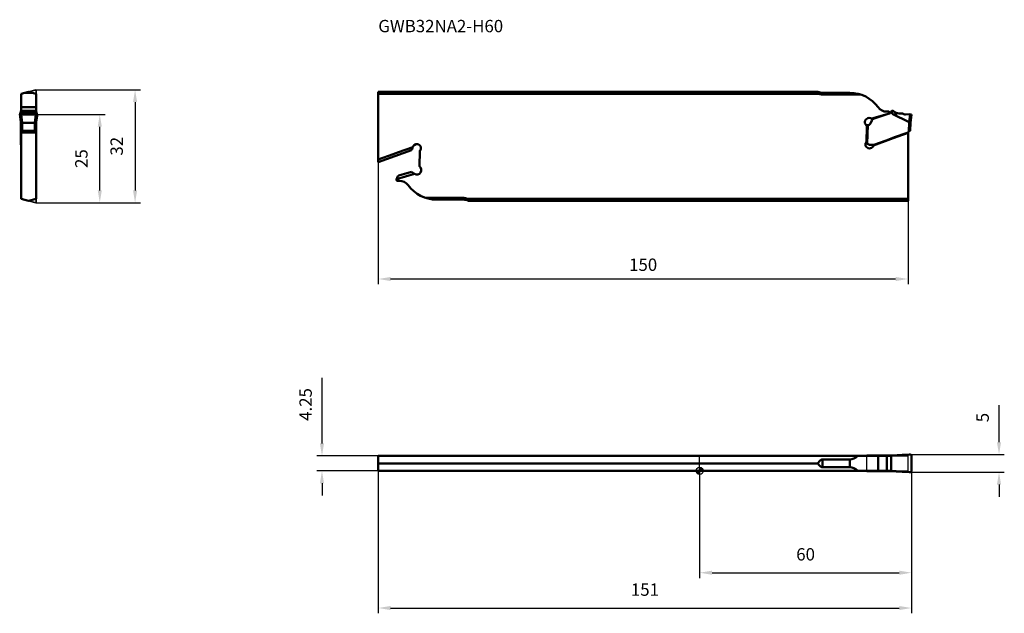
# Model space of a CAD drawing. Units: millimetres. Extents: x -193 to 86, y -40 to 128.
import ezdxf

# ---------------------------------------------------------------- set-up
doc = ezdxf.new("R2010")
doc.units = ezdxf.units.MM
doc.linetypes.add('DASHED2', pattern=[9.525, 6.35, -3.175])
for name, color, linetype, lineweight in [('1', 4, 'Continuous', 50), ('2', 7, 'Continuous', 25), ('3', 1, 'DASHED2', 35), ('cut', 1, 'Continuous', 25), ('nocut', 7, 'Continuous', 25), ('sk1', 4, 'Continuous', 50), ('sk2', 7, 'Continuous', 25), ('sk6', 5, 'Continuous', 35)]:
    doc.layers.add(name, color=color, linetype=linetype, lineweight=lineweight)
doc.styles.add('simplex', font='txt.shx', dxfattribs={"height": 3.5})
doc.dimstyles.new('コピー - ISO-25', dxfattribs={"dimscale": 0, "dimtxt": 3.5, "dimasz": 3.5, "dimexe": 1.5, "dimexo": 0, "dimgap": 2.3, "dimtad": 1, "dimdsep": 46, "dimtxsty": 'simplex', "dimcen": 0.09, "dimclrd": 256, "dimclre": 256, "dimclrt": 256, "dimadec": 0, "dimazin": 0, "dimtfac": 1, "dimtofl": 0, "dimtmove": 0, "dimatfit": 3, "dimfxl": 1, "dimtolj": 1, "dimlwd": -1, "dimlwe": -1, "dimarcsym": 0})

# ---------------------------------------------------------------- blocks, each defined once
blk = doc.blocks.new('*D3333')
at = {"layer": 'Defpoints', "color": 0}
for p in [(-91, 87.44), (59, 76.4), (-91, 54.34)]:
    blk.add_point(p, dxfattribs=at)
at = {"layer": 'sk2'}
for p, q in [((-91, 87.44), (-91, 52.84)), ((59, 76.4), (59, 52.84)), ((55.5, 54.34), (-87.5, 54.34))]:
    blk.add_line(p, q, dxfattribs=at)
for points in [[(-87.5, 54.93), (-87.5, 53.76), (-91, 54.34)], [(55.5, 53.76), (55.5, 54.93), (59, 54.34)]]:
    blk.add_solid(points, dxfattribs=at)
at = {"layer": 'sk2', "insert": (-16, 58.39), "char_height": 3.5, "attachment_point": 5, "style": 'simplex'}
blk.add_mtext('\\A1;150', dxfattribs=at)
blk = doc.blocks.new('*D4444')
at = {"layer": '2'}
for p, q in [((-187.91, 107.95), (-158.37, 107.95)), ((-159.87, 104.45), (-159.87, 79.45)), ((-187.92, 75.95), (-158.37, 75.95))]:
    blk.add_line(p, q, dxfattribs=at)
for points in [[(-159.28, 104.45), (-160.45, 104.45), (-159.87, 107.95)], [(-160.45, 79.45), (-159.28, 79.45), (-159.87, 75.95)]]:
    blk.add_solid(points, dxfattribs=at)
at = {"layer": 'Defpoints', "color": 0}
for p in [(-187.91, 107.95), (-187.92, 75.95), (-159.87, 75.95)]:
    blk.add_point(p, dxfattribs=at)
at = {"layer": '2', "insert": (-166.83, 91.95), "char_height": 3.5, "attachment_point": 2, "rotation": 90, "line_spacing_factor": 0.9, "style": 'simplex'}
blk.add_mtext('\\A1;32', dxfattribs=at)
blk = doc.blocks.new('*D5555')
at = {"layer": '2'}
for p, q in [((-187.94, 100.95), (-168.37, 100.95)), ((-169.87, 79.45), (-169.87, 97.45)), ((-187.92, 75.95), (-168.37, 75.95))]:
    blk.add_line(p, q, dxfattribs=at)
for points in [[(-169.28, 97.45), (-170.45, 97.45), (-169.87, 100.95)], [(-170.45, 79.45), (-169.28, 79.45), (-169.87, 75.95)]]:
    blk.add_solid(points, dxfattribs=at)
at = {"layer": 'Defpoints', "color": 0}
for p in [(-187.94, 100.95), (-169.87, 100.95), (-187.92, 75.95)]:
    blk.add_point(p, dxfattribs=at)
at = {"layer": '2', "insert": (-176.83, 88.45), "char_height": 3.5, "attachment_point": 2, "rotation": 90, "line_spacing_factor": 0.9, "style": 'simplex'}
blk.add_mtext('\\A1;25', dxfattribs=at)
blk = doc.blocks.new('*D6666')
at = {"layer": 'Defpoints', "color": 0}
for p in [(-91, 2.13), (60, 0.03), (60, -38.85)]:
    blk.add_point(p, dxfattribs=at)
at = {"layer": 'sk2'}
for p, q in [((-91, 2.13), (-91, -40.35)), ((60, 0.03), (60, -40.35)), ((-87.5, -38.85), (56.5, -38.85))]:
    blk.add_line(p, q, dxfattribs=at)
for points in [[(-87.5, -38.27), (-87.5, -39.44), (-91, -38.85)], [(56.5, -39.44), (56.5, -38.27), (60, -38.85)]]:
    blk.add_solid(points, dxfattribs=at)
at = {"layer": 'sk2', "insert": (-15.5, -31.89), "char_height": 3.5, "attachment_point": 2, "line_spacing_factor": 0.9, "style": 'simplex'}
blk.add_mtext('\\A1;151', dxfattribs=at)
blk = doc.blocks.new('*D7777')
at = {"layer": '2'}
for p, q in [((0, 0), (0, -30.35)), ((60, -0.37), (60, -30.35)), ((3.5, -28.85), (56.5, -28.85))]:
    blk.add_line(p, q, dxfattribs=at)
for points in [[(3.5, -28.27), (3.5, -29.44), (0, -28.85)], [(56.5, -29.44), (56.5, -28.27), (60, -28.85)]]:
    blk.add_solid(points, dxfattribs=at)
at = {"layer": 'Defpoints', "color": 0}
for p in [(0, 0), (60, -0.37), (60, -28.85)]:
    blk.add_point(p, dxfattribs=at)
at = {"layer": '2', "insert": (30, -21.89), "char_height": 3.5, "attachment_point": 2, "line_spacing_factor": 0.9, "style": 'simplex'}
blk.add_mtext('\\A1;60', dxfattribs=at)
blk = doc.blocks.new('*D8888')
at = {"layer": '2'}
for p, q in [((84.77, 8.12), (84.77, 18.56)), ((59.59, 4.62), (86.27, 4.62)), ((59.59, -0.37), (86.27, -0.37)), ((84.77, -3.87), (84.77, -7.37))]:
    blk.add_line(p, q, dxfattribs=at)
for points in [[(84.18, 8.12), (85.35, 8.12), (84.77, 4.62)], [(85.35, -3.87), (84.18, -3.87), (84.77, -0.37)]]:
    blk.add_solid(points, dxfattribs=at)
at = {"layer": 'Defpoints', "color": 0}
for p in [(59.59, 4.62), (84.77, 4.62), (59.59, -0.37)]:
    blk.add_point(p, dxfattribs=at)
at = {"layer": '2', "insert": (80.13, 15.09), "char_height": 3.5, "attachment_point": 5, "rotation": 90, "line_spacing_factor": 0.9, "style": 'simplex'}
blk.add_mtext('\\A1;5', dxfattribs=at)
blk = doc.blocks.new('*D9999')
at = {"layer": 'Defpoints', "color": 0}
for p in [(-106.94, 4.25), (-91, 4.25), (-91, 0)]:
    blk.add_point(p, dxfattribs=at)
at = {"layer": 'sk2'}
for p, q in [((-106.94, 7.75), (-106.94, 26.35)), ((-91, 4.25), (-108.44, 4.25)), ((-91, 0), (-108.44, 0)), ((-106.94, -3.5), (-106.94, -7))]:
    blk.add_line(p, q, dxfattribs=at)
for points in [[(-107.53, 7.75), (-106.36, 7.75), (-106.94, 4.25)], [(-106.36, -3.5), (-107.53, -3.5), (-106.94, 0)]]:
    blk.add_solid(points, dxfattribs=at)
at = {"layer": 'sk2', "insert": (-111.58, 18.8), "char_height": 3.5, "attachment_point": 5, "rotation": 90, "line_spacing_factor": 0.9, "style": 'simplex'}
blk.add_mtext('\\A1;4.25', dxfattribs=at)
blk = doc.blocks.new('zero block')
h = blk.add_hatch(color=7)
h.paths.add_polyline_path([(0, 1, 0.414214), (-1, 0), (0, 0)])
h.paths.add_polyline_path([(1, 0), (0, 0), (0, -1, 0.414214)])
at = {"color": 7, "ltscale": 0.2}
for p, q in [((-1, 0), (1, 0)), ((0, -1), (0, 1))]:
    blk.add_line(p, q, dxfattribs=at)
for start, end in [(90, 180), (180, 270), (0, 90), (270, 0)]:
    blk.add_arc((0, 0), 1, start, end, dxfattribs=at)

msp = doc.modelspace()

# ---------------------------------------------------------------- linework, layer by layer
at = {"layer": '1'}
for p, q in [((-192.169, 106.813), (-190.044, 107.383)), ((-192.169, 106.813), (-192.169, 101.953)), ((-191.163, 107.083), (-188.924, 107.083)), ((-190.044, 107.383), (-187.919, 106.813)), ((-187.919, 101.953), (-187.919, 106.813)), ((33.5, 107.383), (0, 107.383)), ((33.731, 106.813), (0, 106.813)), ((33.731, 107.283), (33.731, 106.813)), ((34.808, 106.606), (34.808, 107.083)), ((42.5, 107.083), (34.808, 107.083)), ((45.55, 106.606), (34.808, 106.606)), ((-192.532, 101.076), (-192.544, 101.024)), ((-192.544, 101.024), (-192.544, 101.022)), ((-192.544, 101.022), (-192.244, 98.722)), ((-187.555, 101.076), (-192.532, 101.076)), ((-192.435, 101.076), (-192.437, 101.212)), ((-187.651, 101.212), (-192.437, 101.212)), ((-187.655, 101.253), (-192.433, 101.253)), ((-187.838, 101.841), (-192.25, 101.841)), ((-187.844, 101.953), (-192.244, 101.953)), ((-192.169, 102.983), (-187.919, 102.983)), ((-192.144, 100.953), (-191.832, 98.561)), ((-192.144, 100.953), (-187.944, 100.953)), ((-188.256, 98.561), (-187.944, 100.953)), ((-187.844, 98.722), (-187.544, 101.022)), ((-187.653, 101.076), (-187.651, 101.212)), ((-187.555, 101.076), (-187.544, 101.024)), ((-187.544, 101.022), (-187.544, 101.024)), ((48.762, 99.774), (53.8, 101.266)), ((49.953, 100.009), (53.908, 101.294)), ((53.549, 101.753), (52.996, 101.753)), ((53.797, 101.258), (53.831, 101.35)), ((54.136, 101.64), (54.066, 101.446)), ((54.536, 101.95), (54.507, 101.115)), ((54.507, 101.115), (59.31, 98.727)), ((57.32, 101.253), (56.5, 101.253)), ((57.47, 101.212), (57.804, 101.02)), ((58.329, 100.922), (59.3, 101.076)), ((60, 100.953), (59.3, 101.076)), ((59.593, 101.024), (59.31, 98.727)), ((59.707, 98.563), (60, 100.953)), ((-192.244, 98.724), (-192.244, 96.201)), ((-191.844, 96.347), (-191.844, 98.563)), ((-188.256, 98.561), (-191.832, 98.561)), ((-188.244, 98.563), (-188.244, 96.347)), ((-187.844, 96.201), (-187.844, 98.724)), ((47.204, 92.694), (47.385, 97.891)), ((47.385, 97.891), (47.585, 97.884)), ((47.404, 92.685), (47.585, 97.884)), ((48.716, 99.278), (48.355, 98.384)), ((49.92, 99.997), (49.184, 99.73)), ((59.312, 98.726), (59.221, 96.136)), ((59.31, 98.727), (59.312, 98.726)), ((59.706, 98.563), (59.63, 96.377)), ((-192.244, 92.321), (-192.244, 96.136)), ((-192.244, 96.132), (-187.844, 96.132)), ((-192.244, 95.78), (-192.169, 95.78)), ((-192.179, 96.136), (-192.242, 96.201)), ((-192.179, 96.136), (-187.909, 96.136)), ((-192.169, 77.092), (-192.169, 95.853)), ((-192.169, 95.853), (-187.919, 95.853)), ((-191.864, 96.136), (-192.108, 96.35)), ((-191.73, 96.136), (-191.977, 96.348)), ((-191.844, 96.347), (-191.977, 96.348)), ((-191.844, 96.347), (-191.612, 96.136)), ((-188.244, 96.347), (-191.844, 96.347)), ((-188.475, 96.136), (-188.244, 96.347)), ((-188.357, 96.136), (-188.11, 96.348)), ((-188.11, 96.348), (-188.244, 96.347)), ((-188.224, 96.136), (-187.979, 96.35)), ((-187.919, 95.853), (-187.919, 77.092)), ((-187.919, 95.78), (-187.844, 95.78)), ((-187.845, 96.201), (-187.909, 96.136)), ((-187.844, 96.136), (-187.844, 96.143)), ((-187.844, 96.136), (-187.844, 92.321)), ((54.795, 94.191), (59, 95.722)), ((58.8, 95.78), (55.219, 94.477)), ((59, 95.722), (59, 95.887)), ((59, 76.523), (59, 95.722)), ((59.259, 96.201), (59.219, 96.132)), ((59.606, 96.348), (59.529, 96.35)), ((-192.244, 92.321), (-192.169, 92.321)), ((-187.919, 92.321), (-187.844, 92.321)), ((47.354, 92.689), (47.204, 92.694)), ((48.057, 92.364), (49.296, 92.321)), ((53.298, 93.646), (49.257, 92.176)), ((52.789, 93.593), (49.296, 92.321)), ((55.219, 94.477), (52.789, 93.593)), ((54.795, 94.191), (53.298, 93.646)), ((-190.044, 76.523), (-192.169, 77.092)), ((-187.919, 77.092), (-190.044, 76.523)), ((59, 77.092), (0, 77.092)), ((0, 76.523), (59, 76.523)), ((0, 4.25), (54.195, 4.25)), ((34.808, 3.245), (42.5, 3.245)), ((34.808, 3.245), (34.808, 1.005)), ((42.5, 1.005), (42.5, 3.245)), ((47.404, 4.325), (54.536, 4.325)), ((47.585, 4.325), (47.585, 4.25)), ((48.355, 4.25), (48.355, 4.325)), ((48.716, 4.325), (48.716, 4.25)), ((49.184, 4.325), (49.184, 4.25)), ((49.92, 4.325), (49.92, 4.25)), ((49.953, 4.325), (49.953, 4.25)), ((50.574, 0), (50.574, 4.25)), ((52.996, 4.25), (52.996, 0)), ((53.908, 4.325), (53.908, 4.25)), ((54.066, 4.325), (54.066, 4.25)), ((54.136, 4.325), (54.136, 4.25)), ((54.195, 0), (54.195, 4.25)), ((57.32, 4.514), (56.5, 4.464)), ((57.804, 4.515), (57.47, 4.518)), ((59.3, 4.613), (58.329, 4.535)), ((59.3, 4.613), (59.593, 4.625)), ((60, 0.025), (60, 4.225)), ((33.5, 2.125), (0, 2.125)), ((0, 0), (54.195, 0)), ((42.5, 1.005), (34.808, 1.005)), ((47.585, 0), (47.585, -0.075)), ((48.355, -0.075), (48.355, 0)), ((48.716, 0), (48.716, -0.075)), ((49.184, 0), (49.184, -0.075)), ((49.92, 0), (49.92, -0.075)), ((49.953, 0), (49.953, -0.075)), ((53.908, 0), (53.908, -0.075)), ((54.066, 0), (54.066, -0.075)), ((54.136, 0), (54.136, -0.075)), ((47.404, -0.075), (54.536, -0.075)), ((56.5, -0.214), (57.32, -0.264)), ((57.804, -0.265), (57.47, -0.268)), ((59.3, -0.363), (58.329, -0.285)), ((59.3, -0.363), (59.593, -0.375))]:
    msp.add_line(p, q, dxfattribs=at)
for centre, radius, start, end in [((34.808, 110.083), 3, 244.15807, 270), ((42.5, 97.083), 10, 36.15701, 90), ((52.996, 104.753), 3, 216.15701, 270), ((53.549, 101.453), 0.3, 340, 90), ((53.831, 101.532), 0.25, 288, 340), ((54.583, 101.477), 0.475, 49.88386, 160), ((56.5, 103.753), 2.5, 229.88386, 270), ((57.32, 100.953), 0.3, 60, 90), ((58.204, 101.712), 0.8, 240, 279), ((48.069, 98.71), 1.269, 45.0629, 236.93477), ((47.613, 98.683), 0.8, 268, 338), ((49.458, 98.978), 0.8, 110, 158), ((50.262, 99.058), 1, 108, 110), ((58.526, 96.532), 0.8, 290, 306.30515), ((58.526, 96.532), 0.8, 306.30515, 330), ((59.519, 96.051), 0.3, 88, 150), ((48.04, 92.453), 1.1, 142.77722, 289.28292), ((46.925, 93.3), 0.3, 322.77722, 358), ((47.336, 92.189), 0.5, 42.427, 88), ((48.075, 92.864), 0.5, 222.427, 268), ((47.908, 92.83), 1.5, 289.28292, 334.12881), ((47.908, 92.83), 1.5, 334.12881, 340.5339)]:
    msp.add_arc(centre, radius, start, end, dxfattribs=at)
at = {"layer": '1', "extrusion": (0, 0, -1)}
for centre, major_axis, ratio, start_param, end_param in [((34.808, 109.712), (0, -3.106), 0.9659258, 0, 0.367208), ((57.297, 181.019), (2.219, 80.053), 0.1246646, 3.0470629, 3.1992611)]:
    msp.add_ellipse(centre, major_axis=major_axis, ratio=ratio, start_param=start_param, end_param=end_param, dxfattribs=at)
at = {"layer": '1'}
for centre, major_axis, ratio, start_param, end_param in [((34.808, -7.952), (0, 11.196), 0.2679492, 6.2831853, 6.7342121), ((42.5, 40.565), (0, 37.321), 0.2679492, 3.1415927, 3.3742342), ((57.297, 14.325), (8.39, 7.738), 0.7550867, 3.8305845, 3.9798369), ((34.808, 12.202), (0, 11.196), 0.2679492, 2.6905658, 3.1415927), ((42.5, -36.315), (0, 37.321), 0.2679492, 6.0505438, 6.2831853), ((57.297, -10.075), (-8.39, 7.738), 0.7550867, 5.444941, 5.540368)]:
    msp.add_ellipse(centre, major_axis=major_axis, ratio=ratio, start_param=start_param, end_param=end_param, dxfattribs=at)
for points, knots in [([(-192.544, 101.022), (-192.544, 101.021), (-192.543, 101.019), (-192.542, 101.017), (-192.541, 101.015)], [0, 0, 0, 0, 0.2361844, 1, 1, 1, 1]), ([(-192.541, 101.015), (-192.54, 101.013), (-192.535, 101.008), (-192.521, 100.999), (-192.496, 100.989), (-192.457, 100.979), (-192.408, 100.97), (-192.35, 100.962), (-192.261, 100.955), (-192.192, 100.953), (-192.144, 100.953)], [0, 0, 0, 0, 0.0209489, 0.0476595, 0.1204236, 0.2194395, 0.3428478, 0.4872888, 0.6484739, 1, 1, 1, 1]), ([(-192.433, 101.253), (-192.434, 101.253), (-192.435, 101.25), (-192.436, 101.247), (-192.437, 101.24), (-192.437, 101.228), (-192.437, 101.218), (-192.437, 101.212)], [0, 0, 0, 0, 0.0809892, 0.1612928, 0.2708628, 0.5782603, 1, 1, 1, 1]), ([(-192.383, 101.253), (-192.38, 101.253), (-192.376, 101.255), (-192.372, 101.259), (-192.368, 101.266), (-192.363, 101.279), (-192.361, 101.291), (-192.359, 101.297)], [0, 0, 0, 0, 0.1405024, 0.2297823, 0.338188, 0.6212256, 1, 1, 1, 1]), ([(-192.359, 101.297), (-192.351, 101.308), (-192.335, 101.334), (-192.315, 101.379), (-192.298, 101.433), (-192.278, 101.525), (-192.26, 101.661), (-192.253, 101.777), (-192.25, 101.841)], [0, 0, 0, 0, 0.0740159, 0.1612482, 0.2629618, 0.3798576, 0.6599283, 1, 1, 1, 1]), ([(-192.25, 101.841), (-192.25, 101.849), (-192.249, 101.865), (-192.248, 101.887), (-192.247, 101.907), (-192.246, 101.921), (-192.246, 101.93), (-192.245, 101.936), (-192.245, 101.941), (-192.245, 101.945), (-192.244, 101.948), (-192.244, 101.95), (-192.244, 101.952), (-192.244, 101.952), (-192.244, 101.952), (-192.244, 101.953), (-192.244, 101.953)], [0, 0, 0, 0, 0.2265005, 0.4266597, 0.5986291, 0.7411815, 0.80115, 0.8534333, 0.8979215, 0.9345048, 0.9630742, 0.9835224, 0.9906799, 0.9957985, 0.9988889, 1, 1, 1, 1]), ([(-187.944, 100.953), (-187.918, 100.953), (-187.867, 100.953), (-187.794, 100.957), (-187.726, 100.963), (-187.666, 100.972), (-187.617, 100.982), (-187.584, 100.992), (-187.564, 101.001), (-187.552, 101.008), (-187.545, 101.016), (-187.544, 101.022)], [0, 0, 0, 0, 0.187066, 0.367071, 0.533435, 0.680034, 0.8021144, 0.8961808, 0.9321368, 0.9608702, 1, 1, 1, 1]), ([(-187.844, 101.953), (-187.844, 101.953), (-187.844, 101.952), (-187.844, 101.952), (-187.844, 101.952), (-187.843, 101.95), (-187.843, 101.948), (-187.843, 101.945), (-187.843, 101.941), (-187.842, 101.936), (-187.842, 101.93), (-187.841, 101.921), (-187.841, 101.907), (-187.84, 101.887), (-187.839, 101.865), (-187.838, 101.849), (-187.838, 101.841)], [0, 0, 0, 0, 0.0011012, 0.0041806, 0.0092882, 0.0164356, 0.0368683, 0.06543, 0.1020136, 0.1465102, 0.19881, 0.2588022, 0.401404, 0.5733903, 0.7735233, 1, 1, 1, 1]), ([(-187.838, 101.841), (-187.835, 101.777), (-187.828, 101.661), (-187.81, 101.525), (-187.79, 101.433), (-187.773, 101.379), (-187.753, 101.334), (-187.737, 101.308), (-187.728, 101.297)], [0, 0, 0, 0, 0.3400717, 0.6201424, 0.7370382, 0.8387518, 0.9259841, 1, 1, 1, 1]), ([(-187.728, 101.297), (-187.727, 101.291), (-187.724, 101.279), (-187.72, 101.266), (-187.715, 101.259), (-187.712, 101.255), (-187.707, 101.253), (-187.705, 101.253)], [0, 0, 0, 0, 0.3787744, 0.661812, 0.7702177, 0.8594976, 1, 1, 1, 1]), ([(-187.655, 101.253), (-187.654, 101.253), (-187.653, 101.25), (-187.652, 101.247), (-187.651, 101.24), (-187.651, 101.228), (-187.651, 101.218), (-187.651, 101.212)], [0, 0, 0, 0, 0.0809757, 0.1612691, 0.2708353, 0.578245, 1, 1, 1, 1]), ([(-192.244, 98.722), (-192.243, 98.721), (-192.243, 98.717), (-192.242, 98.714), (-192.24, 98.711)], [0, 0, 0, 0, 0.2435338, 1, 1, 1, 1]), ([(-192.24, 98.711), (-192.237, 98.704), (-192.223, 98.688), (-192.194, 98.669), (-192.155, 98.651), (-192.105, 98.634), (-192.047, 98.617), (-191.959, 98.595), (-191.89, 98.579), (-191.844, 98.563)], [0, 0, 0, 0, 0.059279, 0.1388209, 0.2406122, 0.3636932, 0.505414, 0.6618986, 1, 1, 1, 1]), ([(-188.244, 98.563), (-188.221, 98.571), (-188.174, 98.585), (-188.105, 98.601), (-188.041, 98.617), (-187.983, 98.634), (-187.933, 98.651), (-187.893, 98.669), (-187.864, 98.688), (-187.851, 98.704), (-187.847, 98.711)], [0, 0, 0, 0, 0.1715616, 0.3381728, 0.4946274, 0.6363385, 0.7594268, 0.8611204, 0.9405185, 1, 1, 1, 1]), ([(-187.847, 98.711), (-187.847, 98.712), (-187.845, 98.716), (-187.844, 98.719), (-187.844, 98.722)], [0, 0, 0, 0, 0.2589313, 1, 1, 1, 1]), ([(59.312, 98.726), (59.336, 98.719), (59.382, 98.706), (59.45, 98.686), (59.514, 98.667), (59.563, 98.652), (59.598, 98.639), (59.622, 98.631), (59.643, 98.622), (59.661, 98.614), (59.676, 98.605), (59.689, 98.597), (59.698, 98.589), (59.702, 98.582), (59.704, 98.579)], [0, 0, 0, 0, 0.1742537, 0.3432395, 0.5016894, 0.6448246, 0.7092566, 0.768273, 0.8215635, 0.8688854, 0.9099676, 0.944688, 0.9739656, 1, 1, 1, 1]), ([(59.704, 98.579), (59.704, 98.578), (59.706, 98.573), (59.707, 98.567), (59.706, 98.563)], [0, 0, 0, 0, 0.2431197, 1, 1, 1, 1]), ([(-192.242, 96.201), (-192.242, 96.213), (-192.24, 96.237), (-192.235, 96.27), (-192.226, 96.298), (-192.212, 96.321), (-192.193, 96.337), (-192.168, 96.347), (-192.139, 96.351), (-192.119, 96.351), (-192.108, 96.35)], [0, 0, 0, 0, 0.1584378, 0.2997607, 0.4230385, 0.5317644, 0.6346538, 0.7427448, 0.8637302, 1, 1, 1, 1]), ([(-191.977, 96.348), (-191.989, 96.348), (-192.033, 96.349), (-192.077, 96.349), (-192.108, 96.35)], [0, 0, 0, 0, 0.2699266, 1, 1, 1, 1]), ([(-191.977, 96.348), (-191.967, 96.35), (-191.922, 96.359), (-191.877, 96.369), (-191.844, 96.377)], [0, 0, 0, 0, 0.2436256, 1, 1, 1, 1]), ([(-188.244, 96.377), (-188.233, 96.374), (-188.188, 96.364), (-188.144, 96.354), (-188.11, 96.348)], [0, 0, 0, 0, 0.2546044, 1, 1, 1, 1]), ([(-187.979, 96.35), (-187.989, 96.35), (-188.033, 96.349), (-188.077, 96.348), (-188.11, 96.348)], [0, 0, 0, 0, 0.2277561, 1, 1, 1, 1]), ([(-187.979, 96.35), (-187.969, 96.351), (-187.948, 96.351), (-187.92, 96.347), (-187.895, 96.337), (-187.875, 96.321), (-187.862, 96.298), (-187.853, 96.27), (-187.848, 96.237), (-187.846, 96.213), (-187.845, 96.201)], [0, 0, 0, 0, 0.13627, 0.2572559, 0.3653471, 0.4682367, 0.5769628, 0.7002406, 0.8415626, 1, 1, 1, 1]), ([(59.63, 96.377), (59.63, 96.374), (59.629, 96.369), (59.624, 96.361), (59.616, 96.354), (59.61, 96.35), (59.606, 96.348)], [0, 0, 0, 0, 0.2054864, 0.4291442, 0.6900544, 1, 1, 1, 1]), ([(47.248, 4.25), (47.261, 4.267), (47.293, 4.296), (47.333, 4.313), (47.354, 4.319)], [0, 0, 0, 0, 0.500025, 1, 1, 1, 1]), ([(47.585, 4.325), (47.556, 4.325), (47.496, 4.311), (47.448, 4.273), (47.429, 4.25)], [0, 0, 0, 0, 0.4999549, 1, 1, 1, 1]), ([(54.536, 4.325), (54.568, 4.325), (54.686, 4.326), (54.803, 4.328), (54.889, 4.331)], [0, 0, 0, 0, 0.2683917, 1, 1, 1, 1]), ([(54.889, 4.331), (54.975, 4.335), (55.357, 4.354), (55.738, 4.395), (56.031, 4.441)], [0, 0, 0, 0, 0.2250186, 1, 1, 1, 1]), ([(56.031, 4.441), (56.069, 4.442), (56.226, 4.448), (56.382, 4.457), (56.5, 4.464)], [0, 0, 0, 0, 0.248045, 1, 1, 1, 1]), ([(57.32, 4.514), (57.333, 4.515), (57.383, 4.517), (57.433, 4.519), (57.47, 4.518)], [0, 0, 0, 0, 0.2609885, 1, 1, 1, 1]), ([(57.804, 4.515), (57.889, 4.514), (58.064, 4.517), (58.239, 4.528), (58.329, 4.535)], [0, 0, 0, 0, 0.4841054, 1, 1, 1, 1]), ([(60, 4.225), (60, 4.252), (59.995, 4.305), (59.971, 4.382), (59.932, 4.452), (59.864, 4.533), (59.751, 4.607), (59.645, 4.626), (59.593, 4.625)], [0, 0, 0, 0, 0.1262553, 0.2523592, 0.3781902, 0.5036652, 0.7522993, 1, 1, 1, 1]), ([(59.593, -0.375), (59.619, -0.375), (59.672, -0.371), (59.748, -0.349), (59.819, -0.313), (59.902, -0.247), (59.978, -0.135), (60, -0.028), (60, 0.025)], [0, 0, 0, 0, 0.1243915, 0.2489119, 0.3736812, 0.4987901, 0.7488683, 1, 1, 1, 1]), ([(47.354, -0.069), (47.333, -0.063), (47.293, -0.046), (47.261, -0.017), (47.248, 0)], [0, 0, 0, 0, 0.499975, 1, 1, 1, 1]), ([(47.429, 0), (47.448, -0.023), (47.496, -0.061), (47.556, -0.075), (47.585, -0.075)], [0, 0, 0, 0, 0.5000451, 1, 1, 1, 1]), ([(54.889, -0.081), (54.863, -0.08), (54.746, -0.077), (54.628, -0.075), (54.536, -0.075)], [0, 0, 0, 0, 0.2215419, 1, 1, 1, 1]), ([(56.031, -0.191), (55.928, -0.175), (55.549, -0.122), (55.168, -0.092), (54.889, -0.081)], [0, 0, 0, 0, 0.2708608, 1, 1, 1, 1]), ([(56.5, -0.214), (56.461, -0.211), (56.304, -0.202), (56.148, -0.195), (56.031, -0.191)], [0, 0, 0, 0, 0.2513942, 1, 1, 1, 1]), ([(57.32, -0.264), (57.333, -0.265), (57.383, -0.267), (57.433, -0.269), (57.47, -0.268)], [0, 0, 0, 0, 0.2609874, 1, 1, 1, 1]), ([(58.329, -0.285), (58.239, -0.278), (58.064, -0.267), (57.889, -0.264), (57.804, -0.265)], [0, 0, 0, 0, 0.5158946, 1, 1, 1, 1])]:
    msp.add_open_spline(points, degree=3, knots=knots, dxfattribs=at)
for points in [[(-191.844, 98.563), (-191.84, 98.562), (-191.836, 98.561), (-191.832, 98.561)], [(-188.256, 98.561), (-188.252, 98.561), (-188.248, 98.562), (-188.244, 98.563)], [(-192.242, 96.201), (-192.243, 96.179), (-192.244, 96.157), (-192.244, 96.136)], [(-187.844, 96.143), (-187.844, 96.162), (-187.844, 96.181), (-187.845, 96.201)], [(47.354, 4.319), (47.37, 4.323), (47.387, 4.325), (47.404, 4.325)], [(47.404, -0.075), (47.387, -0.075), (47.37, -0.073), (47.354, -0.069)]]:
    msp.add_open_spline(points, degree=3, dxfattribs=at)
at = {"layer": '3', "color": 1}
for p, q in [((-190.038, 107.381), (-187.913, 107.95)), ((-187.913, 106.812), (-187.913, 107.95)), ((-190.044, 76.523), (-187.913, 75.952)), ((-187.913, 77.09), (-187.913, 75.952))]:
    msp.add_line(p, q, dxfattribs=at)
at = {"layer": 'cut'}
for p, q in [((47.204, 4.125), (47.204, 0.125)), ((47.404, 4.325), (54.536, 4.325)), ((55.07, 4.34), (55.071, 4.34)), ((56.29, 4.452), (56.342, 4.455)), ((56.342, 4.455), (56.395, 4.458)), ((56.395, 4.458), (56.447, 4.461)), ((56.447, 4.461), (56.5, 4.464)), ((57.32, 4.514), (56.5, 4.464)), ((57.371, 4.517), (57.388, 4.517)), ((57.388, 4.517), (57.389, 4.517)), ((57.389, 4.517), (57.405, 4.518)), ((57.405, 4.518), (57.406, 4.518)), ((57.406, 4.518), (57.422, 4.518)), ((57.804, 4.515), (57.47, 4.518)), ((57.804, 4.515), (57.844, 4.515)), ((57.844, 4.515), (57.885, 4.515)), ((57.969, 4.516), (57.97, 4.516)), ((57.97, 4.516), (58.013, 4.517)), ((58.013, 4.517), (58.015, 4.517)), ((58.101, 4.521), (58.104, 4.521)), ((58.104, 4.521), (58.146, 4.523)), ((58.146, 4.523), (58.15, 4.523)), ((58.15, 4.523), (58.192, 4.525)), ((58.192, 4.525), (58.195, 4.526)), ((58.195, 4.526), (58.237, 4.528)), ((58.237, 4.528), (58.24, 4.529)), ((58.24, 4.529), (58.283, 4.532)), ((58.283, 4.532), (58.285, 4.532)), ((58.285, 4.532), (58.329, 4.535)), ((59.3, 4.613), (58.329, 4.535)), ((59.3, 4.613), (59.593, 4.625)), ((59.932, 4.448), (59.932, 4.448)), ((60, 0.025), (60, 4.225)), ((54.536, -0.075), (47.404, -0.075)), ((55.071, -0.09), (55.07, -0.09)), ((56.343, -0.205), (56.291, -0.202)), ((56.395, -0.208), (56.343, -0.205)), ((56.448, -0.211), (56.395, -0.208)), ((56.5, -0.214), (56.448, -0.211)), ((56.5, -0.214), (57.32, -0.264)), ((57.388, -0.267), (57.372, -0.267)), ((57.389, -0.267), (57.388, -0.267)), ((57.405, -0.268), (57.389, -0.267)), ((57.406, -0.268), (57.405, -0.268)), ((57.422, -0.268), (57.406, -0.268)), ((57.804, -0.265), (57.47, -0.268)), ((57.844, -0.265), (57.804, -0.265)), ((57.885, -0.265), (57.844, -0.265)), ((57.97, -0.266), (57.969, -0.266)), ((58.013, -0.267), (57.97, -0.266)), ((58.015, -0.267), (58.013, -0.267)), ((58.104, -0.271), (58.101, -0.271)), ((58.146, -0.273), (58.104, -0.271)), ((58.15, -0.273), (58.146, -0.273)), ((58.192, -0.275), (58.15, -0.273)), ((58.195, -0.276), (58.192, -0.275)), ((58.237, -0.278), (58.195, -0.276)), ((58.24, -0.279), (58.237, -0.278)), ((58.283, -0.282), (58.24, -0.279)), ((58.285, -0.282), (58.283, -0.282)), ((58.329, -0.285), (58.285, -0.282)), ((59.3, -0.363), (58.329, -0.285)), ((59.3, -0.363), (59.593, -0.375)), ((59.647, -0.372), (59.645, -0.372)), ((59.673, -0.368), (59.672, -0.368)), ((59.986, -0.078), (59.986, -0.08)), ((59.992, -0.052), (59.992, -0.055))]:
    msp.add_line(p, q, dxfattribs=at)
for centre, start, end in [((47.404, 4.125), 89.96909, 180), ((47.404, 0.125), 180, 270.03091)]:
    msp.add_arc(centre, 0.2, start, end, dxfattribs=at)
for points in [[(54.536, 4.325), (54.568, 4.325), (54.631, 4.325), (54.725, 4.327), (54.813, 4.329), (54.865, 4.33), (54.889, 4.331)], [(54.889, 4.331), (54.947, 4.333), (55.008, 4.336), (55.07, 4.34)], [(57.32, 4.514), (57.337, 4.515), (57.354, 4.516), (57.371, 4.517)], [(57.422, 4.518), (57.438, 4.518), (57.454, 4.518), (57.47, 4.518)], [(59.593, 4.625), (59.62, 4.625), (59.647, 4.623), (59.673, 4.618)], [(59.673, 4.618), (59.681, 4.617), (59.69, 4.615), (59.699, 4.613)], [(59.917, 4.469), (59.922, 4.462), (59.927, 4.455), (59.932, 4.448)], [(59.992, 4.303), (59.997, 4.278), (60, 4.252), (60, 4.225)], [(60, 0.025), (60, -0.001), (59.997, -0.027), (59.992, -0.052)], [(54.889, -0.081), (54.865, -0.08), (54.813, -0.079), (54.725, -0.077), (54.631, -0.075), (54.568, -0.075), (54.536, -0.075)], [(55.07, -0.09), (55.008, -0.086), (54.947, -0.083), (54.889, -0.081)], [(57.372, -0.267), (57.355, -0.266), (57.337, -0.265), (57.32, -0.264)], [(57.47, -0.268), (57.454, -0.268), (57.439, -0.268), (57.422, -0.268)], [(59.619, -0.375), (59.611, -0.375), (59.602, -0.375), (59.593, -0.375)], [(59.645, -0.372), (59.637, -0.373), (59.628, -0.374), (59.619, -0.375)], [(59.672, -0.368), (59.663, -0.37), (59.655, -0.371), (59.647, -0.372)], [(59.992, -0.055), (59.99, -0.063), (59.988, -0.071), (59.986, -0.078)]]:
    msp.add_open_spline(points, degree=3, dxfattribs=at)
for points, knots in [([(55.071, 4.34), (55.096, 4.341), (55.21, 4.348), (55.424, 4.364), (55.722, 4.396), (55.926, 4.425), (56.03, 4.441)], [0, 0, 0, 0, 0.0869565, 0.3913043, 0.6956522, 1, 1, 1, 1]), ([(56.03, 4.441), (56.082, 4.443), (56.168, 4.446), (56.255, 4.45), (56.29, 4.452)], [0, 0, 0, 0, 0.600518, 1, 1, 1, 1]), ([(57.885, 4.515), (57.899, 4.515), (57.927, 4.515), (57.955, 4.516), (57.969, 4.516)], [0, 0, 0, 0, 0.505213, 1, 1, 1, 1]), ([(58.015, 4.517), (58.029, 4.518), (58.058, 4.519), (58.087, 4.52), (58.101, 4.521)], [0, 0, 0, 0, 0.5053951, 1, 1, 1, 1]), ([(59.699, 4.613), (59.716, 4.608), (59.759, 4.594), (59.798, 4.574), (59.82, 4.559)], [0, 0, 0, 0, 0.4029224, 1, 1, 1, 1]), ([(59.82, 4.559), (59.842, 4.544), (59.877, 4.516), (59.906, 4.483), (59.917, 4.469)], [0, 0, 0, 0, 0.60061, 1, 1, 1, 1]), ([(59.932, 4.448), (59.947, 4.426), (59.972, 4.379), (59.987, 4.329), (59.992, 4.303)], [0, 0, 0, 0, 0.4999741, 1, 1, 1, 1]), ([(56.03, -0.191), (55.926, -0.175), (55.722, -0.146), (55.424, -0.114), (55.21, -0.098), (55.096, -0.091), (55.071, -0.09)], [0, 0, 0, 0, 0.3043478, 0.6086957, 0.9130435, 1, 1, 1, 1]), ([(56.291, -0.202), (56.256, -0.2), (56.169, -0.196), (56.082, -0.193), (56.03, -0.191)], [0, 0, 0, 0, 0.40059, 1, 1, 1, 1]), ([(57.969, -0.266), (57.955, -0.266), (57.927, -0.265), (57.899, -0.265), (57.885, -0.265)], [0, 0, 0, 0, 0.4975214, 1, 1, 1, 1]), ([(58.101, -0.271), (58.087, -0.27), (58.058, -0.269), (58.029, -0.268), (58.015, -0.267)], [0, 0, 0, 0, 0.4946054, 1, 1, 1, 1]), ([(59.986, -0.08), (59.981, -0.096), (59.967, -0.138), (59.934, -0.2), (59.883, -0.261), (59.821, -0.312), (59.75, -0.349), (59.699, -0.363), (59.673, -0.368)], [0, 0, 0, 0, 0.1166582, 0.2936417, 0.4706253, 0.6476088, 0.8245924, 1, 1, 1, 1])]:
    msp.add_open_spline(points, degree=3, knots=knots, dxfattribs=at)
at = {"layer": 'nocut'}
for p, q in [((0, 0), (0, 4.25)), ((0, 4.25), (59, 4.25)), ((59, 0), (59, 4.25)), ((0, 0), (59, 0))]:
    msp.add_line(p, q, dxfattribs=at)
at = {"layer": 'sk1'}
for p, q in [((0, 107.383), (-91, 107.383)), ((-91, 87.457), (-91, 107.383)), ((0, 106.813), (-91, 106.813)), ((-81.603, 90.877), (-91, 87.457)), ((-86.795, 89.714), (-91, 88.184)), ((-86.795, 89.714), (-85.298, 90.259)), ((-85.298, 90.259), (-81.257, 91.73)), ((-79.225, 90.616), (-79.377, 86.258)), ((-80.762, 84.132), (-85.8, 82.639)), ((-81.575, 84.7), (-85.228, 83.618)), ((-81.575, 84.7), (-80.762, 84.131)), ((-85.556, 83.31), (-85.831, 82.555)), ((-85.549, 82.153), (-84.996, 82.153)), ((-77.55, 77.299), (-66.808, 77.299)), ((-74.5, 76.823), (-66.808, 76.823)), ((-66.808, 77.299), (-66.808, 76.823)), ((0, 77.092), (-65.731, 77.092)), ((-65.731, 76.623), (-65.731, 77.092)), ((-65.5, 76.523), (0, 76.523)), ((-91, 4.25), (-91, 0)), ((-91, 4.25), (0, 4.25)), ((0, 2.125), (-91, 2.125)), ((-91, 0), (0, 0))]:
    msp.add_line(p, q, dxfattribs=at)
for centre, radius, start, end in [((-79.908, 91.075), 1.5, 109.28292, 177.31417), ((-80.04, 91.453), 1.1, 322.77722, 109.28292), ((-81.706, 91.159), 0.3, 290, 357.31417), ((-78.925, 90.606), 0.3, 142.77722, 178), ((-80.07, 85.195), 1.269, 236.92059, 56.92059), ((-85.549, 82.453), 0.3, 160, 270), ((-85.086, 83.139), 0.5, 106.5, 160), ((-84.996, 79.153), 3, 36.15701, 90), ((-74.5, 86.823), 10, 216.15701, 270), ((-66.808, 73.823), 3, 64.15807, 90)]:
    msp.add_arc(centre, radius, start, end, dxfattribs=at)
at = {"layer": 'sk1', "extrusion": (0, 0, -1)}
msp.add_ellipse((-66.808, 74.193), major_axis=(0, 3.106), ratio=0.9659258, start_param=0, end_param=0.367208, dxfattribs=at)

# ---------------------------------------------------------------- block references
at = {"xscale": -1, "rotation": 180}
msp.add_blockref('zero block', (0, 0), dxfattribs=at)

# ---------------------------------------------------------------- texts
at = {"layer": 'sk6', "insert": (-91, 127.735), "char_height": 3.5, "attachment_point": 1, "style": 'simplex'}
msp.add_mtext('{\\Ftxt.shx|c1;GWB32NA2-H60}', dxfattribs=at)

# ---------------------------------------------------------------- dimensions: what is measured, and where the dimension line sits
at = {"layer": '2'}
for base, p1, p2, angle, picture, middle in [((-159.867, 75.953), (-187.913, 107.95), (-187.917, 75.953), 270, '*D4444', (-164.5, 91.951)), ((-169.867, 100.953), (-187.917, 75.953), (-187.944, 100.953), 90, '*D5555', (-174.5, 88.453)), ((84.767, 4.625), (59.593, -0.375), (59.593, 4.625), 90, '*D8888', (80.134, 15.092))]:
    dim = msp.add_linear_dim(base=base, p1=p1, p2=p2, angle=angle, dimstyle='コピー - ISO-25', override={"dimscale": 1}, dxfattribs=at)
    dim.commit()
    dim.dimension.update_dxf_attribs({"geometry": picture, "text_midpoint": middle})
dim = msp.add_linear_dim(base=(60, -28.852), p1=(0, 0), p2=(60, -0.375), dimstyle='コピー - ISO-25', override={"dimscale": 1}, dxfattribs=at)
dim.commit()
dim.dimension.update_dxf_attribs({"geometry": '*D7777', "text_midpoint": (30, -24.219)})
at = {"layer": 'sk2'}
dim = msp.add_linear_dim(base=(-91, 54.344), p1=(59, 76.403), p2=(-91, 87.438), angle=180, dimstyle='コピー - ISO-25', override={"dimscale": 1}, dxfattribs=at)
dim.commit()
dim.dimension.update_dxf_attribs({"geometry": '*D3333', "text_midpoint": (-16, 58.394)})
dim = msp.add_linear_dim(base=(-106.944, 4.25), p1=(-91, 0), p2=(-91, 4.25), angle=90, dimstyle='コピー - ISO-25', override={"dimscale": 1}, dxfattribs=at)
dim.commit()
dim.dimension.update_dxf_attribs({"geometry": '*D9999', "text_midpoint": (-106.944, 18.8), "dimtype": 160})
dim = msp.add_linear_dim(base=(60, -38.852), p1=(-91, 2.125), p2=(60, 0.025), dimstyle='コピー - ISO-25', override={"dimscale": 1}, dxfattribs=at)
dim.commit()
dim.dimension.update_dxf_attribs({"geometry": '*D6666', "text_midpoint": (-15.5, -34.219)})

doc.saveas('drawing.dxf')
